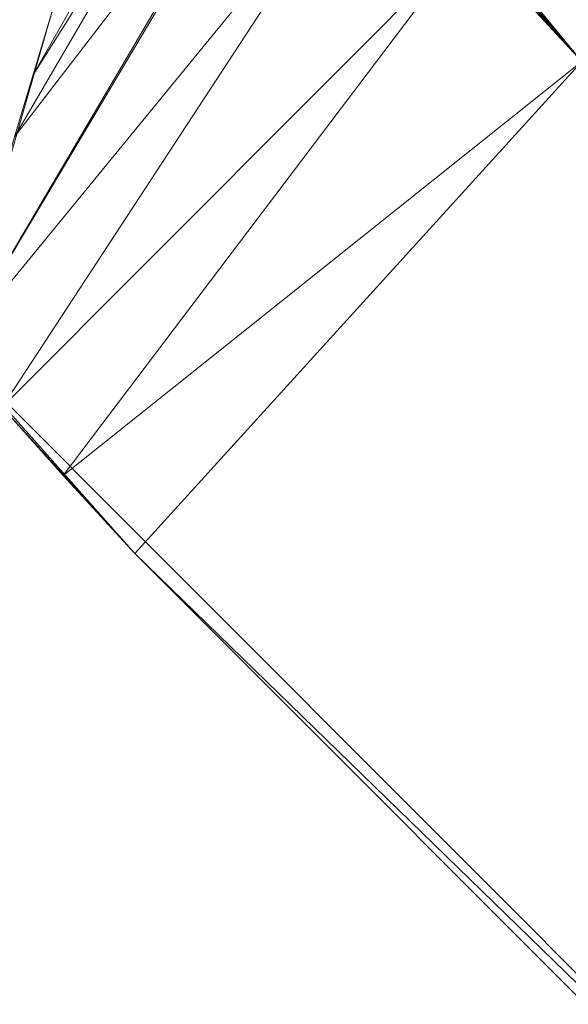
# Model space of a CAD drawing. Units: inches. Extents: x 0 to 204, y 0 to 264.
# Drawn here: x 88 to 88, y 150 to 151 of the extents above; entities that cross this region are included whole.
import ezdxf

# ---------------------------------------------------------------- set-up
doc = ezdxf.new("R2010")
doc.units = ezdxf.units.IN
doc.header["$MEASUREMENT"] = 0
doc.layers.get('0').update_dxf_attribs({"color": 10})

# ---------------------------------------------------------------- blocks, each defined once
blk = doc.blocks.new('SOPRA-5-3D')
at = {"lineweight": 18}
mesh = blk.add_polyface(dxfattribs=at)
corners = [(-6.9397, -5.5042, 26), (-6.7358, -4.7457, 26), (-7.469, -5.951, 0.8785), (-7.5997, -6.432, 0.79), (-7.6421, -6.5725, 0.5069), (-7.7103, -6.8139, 0.3066)]
mesh.append_faces([[corners[k] for k in face] for face in [(0, 2, 3), (3, 5, 0)]], dxfattribs={"vtx0": -1, "vtx2": -1})
mesh.append_faces([[corners[k] for k in face] for face in [(1, 2, 0)]], dxfattribs={"vtx1": -1})
mesh.append_faces([[corners[k] for k in face] for face in [(3, 4, 5)]], dxfattribs={"vtx2": -1})
mesh = blk.add_polyface(dxfattribs=at)
corners = [(-6.315, -4.8588, 26), (-4.6834, -6.4933, 26), (-5.7814, -7.631, 0.88), (-5.8739, -7.5384, 0.88), (-5.903, -7.5286, 0.6619), (-5.9651, -7.4848, 0.4549), (-6.0573, -7.409, 0.2694), (-6.1752, -7.3046, 0.1151), (-6.3132, -7.1767), (-7.0013, -6.4874), (-7.129, -6.3492, 0.1151), (-7.2331, -6.2311, 0.2694), (-7.3088, -6.1388, 0.4549), (-7.3525, -6.0766, 0.6619), (-7.3622, -6.0474, 0.88), (-7.4547, -5.9548, 0.88)]
mesh.append_faces([[corners[k] for k in face] for face in [(5, 8, 4), (4, 8, 3), (1, 3, 0), (14, 9, 13)]], dxfattribs={"vtx0": -1, "vtx1": -1})
mesh.append_faces([[corners[k] for k in face] for face in [(3, 8, 14), (0, 3, 14)]], dxfattribs={"vtx0": -1, "vtx1": -1, "vtx2": -1})
mesh.append_faces([[corners[k] for k in face] for face in [(9, 12, 13), (14, 8, 9)]], dxfattribs={"vtx0": -1, "vtx2": -1})
mesh.append_faces([[corners[k] for k in face] for face in [(7, 8, 6), (15, 0, 14)]], dxfattribs={"vtx1": -1})
mesh.append_faces([[corners[k] for k in face] for face in [(5, 6, 8), (11, 12, 9)]], dxfattribs={"vtx1": -1, "vtx2": -1})
mesh.append_faces([[corners[k] for k in face] for face in [(1, 2, 3), (9, 10, 11)]], dxfattribs={"vtx2": -1})
mesh = blk.add_polyface(dxfattribs=at)
corners = [(-5.3299, -7.1169, 26), (-6.9397, -5.5042, 26), (-7.7103, -6.8139, 0.3066), (-7.6558, -6.8781, 0.187), (-7.5871, -6.9553, 0.0838), (-7.5059, -7.0434), (-6.8701, -7.6804), (-6.7822, -7.7617, 0.0838), (-6.7051, -7.8305, 0.187), (-6.6409, -7.8851, 0.3066)]
mesh.append_faces([[corners[k] for k in face] for face in [(9, 6, 8)]], dxfattribs={"vtx0": -1, "vtx1": -1})
mesh.append_faces([[corners[k] for k in face] for face in [(2, 5, 9)]], dxfattribs={"vtx0": -1, "vtx1": -1, "vtx2": -1})
mesh.append_faces([[corners[k] for k in face] for face in [(9, 5, 6)]], dxfattribs={"vtx0": -1, "vtx2": -1})
mesh.append_faces([[corners[k] for k in face] for face in [(4, 5, 3), (0, 1, 9)]], dxfattribs={"vtx1": -1})
mesh.append_faces([[corners[k] for k in face] for face in [(2, 3, 5), (1, 2, 9)]], dxfattribs={"vtx1": -1, "vtx2": -1})
mesh.append_faces([[corners[k] for k in face] for face in [(6, 7, 8)]], dxfattribs={"vtx2": -1})
mesh = blk.add_polyface(dxfattribs=at)
corners = [(-7.5997, -6.432, 0.79), (-7.3622, -6.0474, 0.88), (-7.3525, -6.0766, 0.6619), (-7.3088, -6.1388, 0.4549), (-7.2331, -6.2311, 0.2694), (-7.129, -6.3492, 0.1151), (-7.0013, -6.4874), (-7.5059, -7.0434), (-7.5871, -6.9553, 0.0838), (-7.6558, -6.8781, 0.187), (-7.7103, -6.8139, 0.3066), (-7.6421, -6.5725, 0.5069), (-7.6209, -6.5023, 0.6485)]
mesh.append_faces([[corners[k] for k in face] for face in [(2, 12, 1), (10, 4, 9)]], dxfattribs={"vtx0": -1, "vtx1": -1})
mesh.append_faces([[corners[k] for k in face] for face in [(3, 10, 11), (11, 2, 3), (9, 4, 5), (8, 5, 6), (2, 11, 12)]], dxfattribs={"vtx0": -1, "vtx2": -1})
mesh.append_faces([[corners[k] for k in face] for face in [(7, 8, 6), (0, 1, 12)]], dxfattribs={"vtx1": -1})
mesh.append_faces([[corners[k] for k in face] for face in [(3, 4, 10), (8, 9, 5)]], dxfattribs={"vtx1": -1, "vtx2": -1})
mesh = blk.add_polyface(dxfattribs=at)
corners = [(-6.3132, -7.1767), (-6.8701, -7.6804), (-7.5059, -7.0434), (-7.0013, -6.4874)]
mesh.append_faces([[corners[k] for k in face] for face in [(0, 1, 2, 3)]])

msp = doc.modelspace()

# ---------------------------------------------------------------- linework, layer by layer
at = {"lineweight": 18, "invisible_edges": 15}
for points in [[(88.50869, 151.07706, 17.46156), (87.78062, 151.65622, 17.416), (88.95306, 149.8382, 17.42636)], [(88.95306, 149.8382, 17.42636), (87.78062, 151.65622, 17.416), (87.91207, 150.69948, 17.34755)], [(87.98849, 150.46865, 17.31998), (87.71024, 150.88901, 17.27693), (87.98383, 150.40559, 17.2621)], [(87.98849, 150.46865, 17.31998), (87.78202, 150.83061, 17.32287), (87.71024, 150.88901, 17.27693)], [(87.98383, 150.40559, 17.2621), (87.71024, 150.88901, 17.27693), (87.83426, 150.65456, 17.19407)], [(87.91207, 150.69948, 17.34755), (87.78202, 150.83061, 17.32287), (87.98849, 150.46865, 17.31998)], [(87.72182, 150.74076, 14.5), (87.56414, 150.43898, 13.22632), (87.47292, 150.53612, 13.12147)], [(87.50498, 150.20101, 12.66604), (87.56414, 150.43898, 13.22632), (87.77673, 150.60817, 14.5)], [(87.50498, 150.20101, 12.66604), (87.82113, 150.501, 14.5), (87.55808, 150.05774, 12.82867)], [(88.31086, 150.25684, 12.77989), (88.23551, 150.4752, 12.75758), (88.25052, 150.30639, 12.625)], [(88.23551, 150.4752, 12.49242), (88.31086, 150.25684, 12.47011), (88.25052, 150.30639, 12.625)], [(88.28673, 149.96197, 17.28847), (87.98849, 150.46865, 17.31998), (87.98383, 150.40559, 17.2621)], [(87.98849, 150.46865, 17.31998), (88.28673, 149.96197, 17.28847), (88.2942, 150.0181, 17.32961)], [(87.98849, 150.46865, 17.31998), (88.2942, 150.0181, 17.32961), (88.22469, 150.2692, 17.34755)], [(87.73492, 150.45563, 0.24754), (87.7316, 150.30055, 0.1557), (87.74763, 150.25949, 0.3)], [(87.74449, 150.45563, 0.10435), (87.78581, 150.25505, 0.07178), (87.7316, 150.30055, 0.1557)], [(87.8294, 150.45563, 0.35555), (87.74763, 150.25949, 0.3), (87.81965, 150.23146, 0.38821)], [(87.90373, 150.2773, 0.05018), (87.78581, 150.25505, 0.07178), (87.80858, 150.45563, 0.03146)], [(87.9957, 150.45563, 0.01945), (88.02344, 150.25505, 0.05652), (87.90373, 150.2773, 0.05018)], [(88.03036, 150.23146, 0.37468), (88.0905, 150.25949, 0.27798), (88.01651, 150.45563, 0.34354)], [(88.02344, 150.25505, 0.05652), (88.06858, 150.45563, 0.08354), (88.08795, 150.30055, 0.13282)], [(88.08795, 150.30055, 0.13282), (88.0964, 150.45563, 0.22432), (88.0905, 150.25949, 0.27798)], [(87.98383, 150.40559, 17.2621), (88.14964, 150.22048, 17.19407), (88.28673, 149.96197, 17.28847)], [(87.74763, 150.25949, 0.3), (87.7316, 150.30055, 0.1557), (87.74587, 150.14191, 0.16525)], [(87.78581, 150.25505, 0.07178), (87.74587, 150.14191, 0.16525), (87.7316, 150.30055, 0.1557)], [(87.73492, 150.29593, 0.24754), (87.73166, 150.14102, 0.15542), (87.74724, 150.09741, 0.29977)], [(87.74449, 150.29593, 0.10435), (87.78611, 150.09526, 0.07152), (87.73166, 150.14102, 0.15542)], [(87.78874, 150.29593, 0.32831), (87.74724, 150.09741, 0.29977), (87.82091, 150.14261, 0.36856)], [(87.90376, 150.1178, 0.05073), (87.78611, 150.09526, 0.07152), (87.80858, 150.29593, 0.03146)], [(87.87573, 150.29593, 0.37135), (87.82091, 150.14261, 0.36856), (87.92691, 150.21253, 0.41119)], [(87.9957, 150.29593, 0.01945), (88.02311, 150.09526, 0.0563), (87.90376, 150.1178, 0.05073)], [(87.97259, 150.29593, 0.36513), (87.92691, 150.21253, 0.41119), (88.0266, 150.14261, 0.35535)], [(88.02311, 150.09526, 0.0563), (88.06858, 150.29593, 0.08354), (88.08785, 150.14102, 0.13254)], [(88.02344, 150.25505, 0.05652), (88.08795, 150.30055, 0.13282), (88.07501, 150.14191, 0.14411)], [(88.05336, 150.29593, 0.31131), (88.0266, 150.14261, 0.35535), (88.09087, 150.09741, 0.2777)], [(88.07501, 150.14191, 0.14411), (88.08795, 150.30055, 0.13282), (88.0905, 150.25949, 0.27798)], [(88.08785, 150.14102, 0.13254), (88.0964, 150.29593, 0.22432), (88.09087, 150.09741, 0.2777)], [(87.73724, 149.99039, 0.28822), (87.74763, 150.25949, 0.3), (87.74587, 150.14191, 0.16525)], [(87.74763, 150.25949, 0.3), (87.73724, 149.99039, 0.28822), (87.75526, 150.08866, 0.37757)], [(87.75526, 150.08866, 0.37757), (87.81965, 150.23146, 0.38821), (87.74763, 150.25949, 0.3)], [(88.03036, 150.23146, 0.37468), (88.09286, 150.08866, 0.35589), (88.0905, 150.25949, 0.27798)], [(88.09286, 150.08866, 0.35589), (88.07501, 150.14191, 0.14411), (88.0905, 150.25949, 0.27798)], [(87.78581, 150.25505, 0.07178), (87.81748, 150.04197, 0.12124), (87.74587, 150.14191, 0.16525)], [(87.81748, 150.04197, 0.12124), (87.78581, 150.25505, 0.07178), (87.90693, 150.09896, 0.09997)], [(88.02344, 150.25505, 0.05652), (87.99835, 150.04197, 0.10962), (87.90693, 150.09896, 0.09997)], [(88.02344, 150.25505, 0.05652), (88.07501, 150.14191, 0.14411), (87.99835, 150.04197, 0.10962)], [(87.83598, 150.09005, 0.46747), (87.81965, 150.23146, 0.38821), (87.75526, 150.08866, 0.37757)], [(87.83598, 150.09005, 0.46747), (87.93091, 150.22749, 0.47335), (87.81965, 150.23146, 0.38821)], [(88.0243, 150.09005, 0.45537), (88.03036, 150.23146, 0.37468), (87.93091, 150.22749, 0.47335)], [(88.09286, 150.08866, 0.35589), (88.03036, 150.23146, 0.37468), (88.0243, 150.09005, 0.45537)], [(87.49138, 149.8607, 12.57656), (87.55849, 150.0581, 12.83077), (87.82167, 150.18633, 14.5)], [(87.78611, 150.09526, 0.07152), (87.74609, 149.98247, 0.16462), (87.73166, 150.14102, 0.15542)], [(87.74724, 150.09741, 0.29977), (87.73166, 150.14102, 0.15542), (87.74609, 149.98247, 0.16462)], [(87.81748, 150.04197, 0.12124), (87.73724, 149.99039, 0.28822), (87.74587, 150.14191, 0.16525)], [(87.75449, 149.92445, 0.37825), (87.82091, 150.14261, 0.36856), (87.74724, 150.09741, 0.29977)], [(87.75449, 149.92445, 0.37825), (87.8378, 149.90783, 0.48394), (87.82091, 150.14261, 0.36856)], [(87.82091, 150.14261, 0.36856), (87.8378, 149.90783, 0.48394), (87.93105, 150.06574, 0.47556)], [(88.0266, 150.14261, 0.35535), (87.93105, 150.06574, 0.47556), (88.02461, 149.90783, 0.47194)], [(88.00711, 149.89879, 0.1939), (87.99835, 150.04197, 0.10962), (88.07501, 150.14191, 0.14411)], [(88.00711, 149.89879, 0.1939), (88.07501, 150.14191, 0.14411), (88.08281, 149.89419, 0.28131)], [(88.02311, 150.09526, 0.0563), (88.08785, 150.14102, 0.13254), (88.07471, 149.98247, 0.14352)], [(88.0266, 150.14261, 0.35535), (88.02461, 149.90783, 0.47194), (88.09371, 149.92445, 0.35646)], [(88.0266, 150.14261, 0.35535), (88.09371, 149.92445, 0.35646), (88.09087, 150.09741, 0.2777)], [(88.07471, 149.98247, 0.14352), (88.08785, 150.14102, 0.13254), (88.09087, 150.09741, 0.2777)], [(88.08281, 149.89419, 0.28131), (88.07501, 150.14191, 0.14411), (88.09286, 150.08866, 0.35589)], [(87.73741, 149.81951, 0.29759), (87.74724, 150.09741, 0.29977), (87.74609, 149.98247, 0.16462)], [(87.74724, 150.09741, 0.29977), (87.73741, 149.81951, 0.29759), (87.75449, 149.92445, 0.37825)], [(87.78611, 150.09526, 0.07152), (87.81813, 149.8795, 0.12214), (87.74609, 149.98247, 0.16462)], [(87.81813, 149.8795, 0.12214), (87.78611, 150.09526, 0.07152), (87.907, 149.93968, 0.10108)], [(88.02311, 150.09526, 0.0563), (87.99783, 149.8795, 0.1106), (87.907, 149.93968, 0.10108)], [(88.02311, 150.09526, 0.0563), (88.07471, 149.98247, 0.14352), (87.99783, 149.8795, 0.1106)], [(88.09087, 150.09741, 0.2777), (88.10371, 149.92952, 0.24685), (88.07471, 149.98247, 0.14352)], [(88.10371, 149.92952, 0.24685), (88.09087, 150.09741, 0.2777), (88.09371, 149.92445, 0.35646)], [(87.73724, 149.99039, 0.28822), (87.77011, 149.97243, 0.48094), (87.75526, 150.08866, 0.37757)], [(87.83598, 150.09005, 0.46747), (87.75526, 150.08866, 0.37757), (87.77011, 149.97243, 0.48094)], [(87.77011, 149.97243, 0.48094), (87.93725, 149.99934, 0.57209), (87.83598, 150.09005, 0.46747)], [(88.05009, 149.914, 0.61386), (88.0243, 150.09005, 0.45537), (87.93725, 149.99934, 0.57209)], [(88.09004, 149.9788, 0.45708), (88.09286, 150.08866, 0.35589), (88.0243, 150.09005, 0.45537)], [(88.05009, 149.914, 0.61386), (88.09004, 149.9788, 0.45708), (88.0243, 150.09005, 0.45537)], [(88.09286, 150.08866, 0.35589), (88.11306, 149.91093, 0.3841), (88.08281, 149.89419, 0.28131)], [(88.09004, 149.9788, 0.45708), (88.11306, 149.91093, 0.3841), (88.09286, 150.08866, 0.35589)], [(87.49138, 149.8607, 12.57656), (87.77673, 150.07784, 14.5), (87.47354, 149.74867, 12.7164)], [(87.80176, 149.86104, 0.25252), (87.73724, 149.99039, 0.28822), (87.81748, 150.04197, 0.12124)], [(87.81748, 150.04197, 0.12124), (87.90984, 149.9367, 0.14527), (87.80176, 149.86104, 0.25252)], [(87.99835, 150.04197, 0.10962), (88.00711, 149.89879, 0.1939), (87.90984, 149.9367, 0.14527)], [(88.00706, 149.80862, 6.77989), (87.9317, 150.02697, 6.75758), (87.94671, 149.85816, 6.625)], [(87.9317, 150.02697, 6.49242), (88.00706, 149.80862, 6.47011), (87.94671, 149.85816, 6.625)], [(88.0918, 149.86245, 6.81239), (88.01576, 150.02697, 6.80611), (88.00706, 149.80862, 6.77989)], [(88.00706, 149.80862, 6.47011), (88.01576, 150.02697, 6.44389), (88.0918, 149.86245, 6.43761)], [(88.15804, 150.02697, 6.78738), (88.0918, 149.86245, 6.81239), (88.26602, 149.81795, 6.77297)], [(88.15804, 150.02697, 6.46262), (88.26602, 149.81795, 6.47703), (88.0918, 149.86245, 6.43761)], [(88.31718, 149.8691, 6.625), (88.2454, 150.02697, 6.67353), (88.26602, 149.81795, 6.77297)], [(88.2454, 150.02697, 6.57647), (88.31718, 149.8691, 6.625), (88.26602, 149.81795, 6.47703)], [(88.50743, 149.69796, 17.32022), (88.2942, 150.0181, 17.32961), (88.28673, 149.96197, 17.28847)], [(88.50743, 149.69796, 17.32022), (88.53731, 149.83892, 17.34755), (88.2942, 150.0181, 17.32961)], [(87.93725, 149.99934, 0.57209), (87.77011, 149.97243, 0.48094), (87.79402, 149.8874, 0.60991)], [(87.73724, 149.99039, 0.28822), (87.74392, 149.84452, 0.41473), (87.77011, 149.97243, 0.48094)], [(87.73724, 149.99039, 0.28822), (87.80176, 149.86104, 0.25252), (87.74392, 149.84452, 0.41473)], [(87.81813, 149.8795, 0.12214), (87.73741, 149.81951, 0.29759), (87.74609, 149.98247, 0.16462)], [(88.06227, 149.83307, 0.18853), (87.99783, 149.8795, 0.1106), (88.07471, 149.98247, 0.14352)], [(88.10371, 149.92952, 0.24685), (88.06227, 149.83307, 0.18853), (88.07471, 149.98247, 0.14352)], [(87.74392, 149.84452, 0.41473), (87.79402, 149.8874, 0.60991), (87.77011, 149.97243, 0.48094)], [(88.11643, 149.85, 0.51159), (88.09004, 149.9788, 0.45708), (88.05009, 149.914, 0.61386)], [(88.11306, 149.91093, 0.3841), (88.09004, 149.9788, 0.45708), (88.11643, 149.85, 0.51159)], [(88.46502, 149.78639, 17.19407), (88.57809, 149.53699, 17.24801), (88.28673, 149.96197, 17.28847)], [(88.57809, 149.53699, 17.24801), (88.50743, 149.69796, 17.32022), (88.28673, 149.96197, 17.28847)], [(87.80244, 149.77758, 0.82908), (87.94676, 149.94634, 0.72012), (87.79402, 149.8874, 0.60991)], [(87.47354, 149.74867, 12.7164), (87.72182, 149.94526, 14.5), (87.40315, 149.62786, 12.70887)], [(87.73741, 149.81951, 0.29759), (87.76464, 149.79796, 0.48154), (87.75449, 149.92445, 0.37825)], [(87.8378, 149.90783, 0.48394), (87.75449, 149.92445, 0.37825), (87.76464, 149.79796, 0.48154)], [(88.09392, 149.81101, 0.45487), (88.09371, 149.92445, 0.35646), (88.02461, 149.90783, 0.47194)], [(88.06227, 149.83307, 0.18853), (88.10371, 149.92952, 0.24685), (88.07801, 149.71896, 0.28341)], [(88.113, 149.73479, 0.38686), (88.07801, 149.71896, 0.28341), (88.10371, 149.92952, 0.24685)], [(88.10371, 149.92952, 0.24685), (88.09371, 149.92445, 0.35646), (88.113, 149.73479, 0.38686)], [(88.113, 149.73479, 0.38686), (88.09371, 149.92445, 0.35646), (88.09392, 149.81101, 0.45487)], [(88.05009, 149.914, 0.61386), (87.95626, 149.89334, 0.86815), (88.10529, 149.77908, 0.79014)], [(88.10529, 149.77908, 0.79014), (88.11643, 149.85, 0.51159), (88.05009, 149.914, 0.61386)], [(87.79427, 149.72099, 0.61894), (87.8378, 149.90783, 0.48394), (87.76464, 149.79796, 0.48154)], [(87.8378, 149.90783, 0.48394), (87.79427, 149.72099, 0.61894), (87.93753, 149.83555, 0.5765)], [(88.02461, 149.90783, 0.47194), (87.93753, 149.83555, 0.5765), (88.05338, 149.77326, 0.5812)], [(88.05338, 149.77326, 0.5812), (88.09392, 149.81101, 0.45487), (88.02461, 149.90783, 0.47194)], [(88.08281, 149.89419, 0.28131), (88.11306, 149.91093, 0.3841), (88.0989, 149.77571, 0.41623)], [(88.0989, 149.77571, 0.41623), (88.11306, 149.91093, 0.3841), (88.11643, 149.85, 0.51159)], [(87.91887, 149.82562, 1.04301), (87.95626, 149.89334, 0.86815), (87.80244, 149.77758, 0.82908)], [(88.00711, 149.89879, 0.1939), (88.02249, 149.77474, 0.30287), (87.92244, 149.75257, 0.34157)], [(88.01572, 149.82562, 1.03679), (88.10529, 149.77908, 0.79014), (87.95626, 149.89334, 0.86815)], [(88.02249, 149.77474, 0.30287), (88.00711, 149.89879, 0.1939), (88.08281, 149.89419, 0.28131)], [(88.0989, 149.77571, 0.41623), (88.02249, 149.77474, 0.30287), (88.08281, 149.89419, 0.28131)], [(87.73741, 149.81951, 0.29759), (87.81813, 149.8795, 0.12214), (87.80077, 149.70185, 0.2532)], [(87.75559, 149.70457, 0.65338), (87.79402, 149.8874, 0.60991), (87.74392, 149.84452, 0.41473)], [(87.80244, 149.77758, 0.82908), (87.79402, 149.8874, 0.60991), (87.75559, 149.70457, 0.65338)], [(87.81813, 149.8795, 0.12214), (87.91005, 149.77151, 0.14862), (87.80077, 149.70185, 0.2532)], [(88.06227, 149.83307, 0.18853), (87.91005, 149.77151, 0.14862), (87.99783, 149.8795, 0.1106)], [(88.31718, 149.8691, 6.625), (88.26602, 149.81795, 6.77297), (88.47505, 149.79732, 6.67353)], [(88.26602, 149.81795, 6.47703), (88.31718, 149.8691, 6.625), (88.47505, 149.79732, 6.57647)], [(87.74392, 149.84452, 0.41473), (87.80176, 149.86104, 0.25252), (87.80936, 149.66857, 0.46461)], [(87.80936, 149.66857, 0.46461), (87.80176, 149.86104, 0.25252), (87.92244, 149.75257, 0.34157)], [(87.99925, 149.86498, 1.53736), (87.9058, 149.83992, 1.54503), (87.8376, 149.77144, 1.55394)], [(87.99925, 149.86498, 1.53736), (87.8376, 149.77144, 1.55394), (88.09428, 149.51586, 1.55439)], [(88.00071, 149.86789, 1.5371), (88.18145, 149.72846, 1.53471), (87.8684, 149.81365, 1.54919)], [(88.18057, 149.72631, 1.53491), (88.09291, 149.83992, 1.53301), (87.99925, 149.86498, 1.53736)], [(88.09428, 149.51586, 1.55439), (88.18057, 149.72631, 1.53491), (87.99925, 149.86498, 1.53736)], [(88.00071, 149.86789, 1.5371), (88.09426, 149.84243, 1.53278), (88.18145, 149.72846, 1.53471)], [(88.15782, 149.70974, 6.80864), (88.0918, 149.86245, 6.81239), (88.00706, 149.80862, 6.77989)], [(88.00706, 149.80862, 6.47011), (88.0918, 149.86245, 6.43761), (88.15782, 149.70974, 6.44137)], [(88.0918, 149.86245, 6.81239), (88.15782, 149.70974, 6.80864), (88.26602, 149.81795, 6.77297)], [(88.26602, 149.81795, 6.47703), (88.15782, 149.70974, 6.44137), (88.0918, 149.86245, 6.43761)], [(88.12328, 149.64518, 0.67584), (88.0989, 149.77571, 0.41623), (88.11643, 149.85, 0.51159)], [(88.10529, 149.77908, 0.79014), (88.12328, 149.64518, 0.67584), (88.11643, 149.85, 0.51159)], [(87.75559, 149.70457, 0.65338), (87.74392, 149.84452, 0.41473), (87.80936, 149.66857, 0.46461)], [(105.47273, 149.83702, 17.25), (87.97737, 149.83702, 17.25), (87.97505, 149.78892, 17.25), (105.47505, 149.78892, 17.25)], [(87.97737, 149.83702, 15), (105.47273, 149.83702, 15), (105.47505, 149.78892, 15), (87.97505, 149.78892, 15)], [(87.91005, 149.77151, 0.14862), (88.06227, 149.83307, 0.18853), (88.07801, 149.71896, 0.28341)], [(87.73741, 149.81951, 0.29759), (87.80077, 149.70185, 0.2532), (87.74546, 149.67359, 0.41858)], [(87.76464, 149.79796, 0.48154), (87.73741, 149.81951, 0.29759), (87.74546, 149.67359, 0.41858)], [(88.18145, 149.72846, 1.53471), (87.81997, 149.72998, 1.55783), (87.8684, 149.81365, 1.54919)], [(88.26602, 149.81795, 6.77297), (88.15782, 149.70974, 6.80864), (88.31052, 149.64373, 6.81239)], [(88.31052, 149.64373, 6.43761), (88.15782, 149.70974, 6.44137), (88.26602, 149.81795, 6.47703)], [(88.47505, 149.70996, 6.78738), (88.26602, 149.81795, 6.77297), (88.31052, 149.64373, 6.81239)], [(88.31052, 149.64373, 6.43761), (88.26602, 149.81795, 6.47703), (88.47505, 149.70996, 6.46262)], [(88.00706, 149.80862, 6.77989), (88.05201, 149.60394, 6.625), (88.08836, 149.64028, 6.75397)], [(88.15782, 149.70974, 6.80864), (88.00706, 149.80862, 6.77989), (88.08836, 149.64028, 6.75397)], [(88.15782, 149.70974, 6.44137), (88.08836, 149.64028, 6.49603), (88.00706, 149.80862, 6.47011)], [(88.05201, 149.60394, 6.625), (88.00706, 149.80862, 6.47011), (88.08836, 149.64028, 6.49603)], [(88.09392, 149.81101, 0.45487), (88.05338, 149.77326, 0.5812), (88.11717, 149.68344, 0.51801)], [(88.113, 149.73479, 0.38686), (88.09392, 149.81101, 0.45487), (88.11717, 149.68344, 0.51801)], [(87.74546, 149.67359, 0.41858), (87.79427, 149.72099, 0.61894), (87.76464, 149.79796, 0.48154)], [(87.80303, 149.61415, 0.8423), (87.94726, 149.78378, 0.72794), (87.79427, 149.72099, 0.61894)], [(87.94726, 149.78378, 0.72794), (88.09761, 149.67091, 0.66069), (88.05338, 149.77326, 0.5812)], [(88.09981, 149.7772, 1.0346), (88.14075, 149.68718, 0.86504), (88.10529, 149.77908, 0.79014)], [(88.12328, 149.64518, 0.67584), (88.10529, 149.77908, 0.79014), (88.14075, 149.68718, 0.86504)], [(87.7667, 149.66003, 0.84205), (87.80244, 149.77758, 0.82908), (87.75559, 149.70457, 0.65338)], [(87.7667, 149.66003, 0.84205), (87.80562, 149.73845, 1.05606), (87.80244, 149.77758, 0.82908)], [(87.8376, 149.77144, 1.55394), (87.81951, 149.62947, 1.56451), (87.90717, 149.51586, 1.56641)], [(87.90717, 149.51586, 1.56641), (88.09428, 149.51586, 1.55439), (87.8376, 149.77144, 1.55394)], [(87.92875, 149.66051, 0.43972), (88.02249, 149.77474, 0.30287), (88.0527, 149.62952, 0.50828)], [(88.0527, 149.62952, 0.50828), (88.02249, 149.77474, 0.30287), (88.0989, 149.77571, 0.41623)], [(88.0989, 149.77571, 0.41623), (88.12328, 149.64518, 0.67584), (88.0527, 149.62952, 0.50828)], [(88.09761, 149.67091, 0.66069), (88.11717, 149.68344, 0.51801), (88.05338, 149.77326, 0.5812)], [(88.06594, 149.52562, 0.44973), (88.07801, 149.71896, 0.28341), (88.113, 149.73479, 0.38686)], [(88.06594, 149.52562, 0.44973), (88.113, 149.73479, 0.38686), (88.11717, 149.68344, 0.51801)], [(87.91964, 149.66683, 1.05511), (87.95699, 149.73202, 0.87937), (87.80303, 149.61415, 0.8423)], [(87.81997, 149.72998, 1.55783), (88.18145, 149.72846, 1.53471), (88.09426, 149.51838, 1.5542)], [(88.00071, 149.49371, 1.56184), (87.81997, 149.72998, 1.55783), (88.09426, 149.51838, 1.5542)], [(88.0165, 149.66683, 1.04889), (88.10646, 149.61526, 0.8027), (87.95699, 149.73202, 0.87937)], [(87.95699, 149.73202, 0.87937), (88.10646, 149.61526, 0.8027), (88.09761, 149.67091, 0.66069)], [(88.13291, 149.5456, 1.54994), (88.18098, 149.62947, 1.5413), (88.18057, 149.72631, 1.53491)], [(87.79427, 149.72099, 0.61894), (87.74546, 149.67359, 0.41858), (87.75663, 149.53711, 0.66846)], [(87.80303, 149.61415, 0.8423), (87.79427, 149.72099, 0.61894), (87.75663, 149.53711, 0.66846)], [(87.99738, 149.71802, 1.50823), (87.86541, 149.66336, 1.52207), (88.16001, 149.62471, 1.50694)], [(87.92292, 149.5872, 0.34894), (88.07801, 149.71896, 0.28341), (88.06594, 149.52562, 0.44973)], [(88.16001, 149.62471, 1.50694), (88.09109, 149.69302, 1.50467), (87.99738, 149.71802, 1.50823)], [(87.74546, 149.67359, 0.41858), (87.80077, 149.70185, 0.2532), (87.79168, 149.60318, 0.36433)], [(87.80758, 149.54545, 0.8076), (87.7667, 149.66003, 0.84205), (87.75559, 149.70457, 0.65338)], [(87.75559, 149.70457, 0.65338), (87.80936, 149.66857, 0.46461), (87.82816, 149.57358, 0.62003)], [(87.75559, 149.70457, 0.65338), (87.82816, 149.57358, 0.62003), (87.80758, 149.54545, 0.8076)], [(87.92292, 149.5872, 0.34894), (87.79168, 149.60318, 0.36433), (87.80077, 149.70185, 0.2532)], [(87.83707, 149.62445, 1.52822), (87.95054, 149.7107, 1.51149), (88.04727, 149.71002, 1.50355)], [(88.18577, 149.5286, 1.50758), (87.83707, 149.62445, 1.52822), (88.04727, 149.71002, 1.50355)], [(88.15782, 149.70974, 6.80864), (88.08836, 149.64028, 6.75397), (88.25669, 149.55898, 6.77989)], [(88.15782, 149.70974, 6.44137), (88.25669, 149.55898, 6.47011), (88.08836, 149.64028, 6.49603)], [(88.25669, 149.55898, 6.77989), (88.31052, 149.64373, 6.81239), (88.15782, 149.70974, 6.80864)], [(88.31052, 149.64373, 6.43761), (88.25669, 149.55898, 6.47011), (88.15782, 149.70974, 6.44137)], [(88.17898, 149.57971, 1.51013), (88.14954, 149.53473, 1.05166), (87.97877, 149.68961, 1.21858)], [(88.11717, 149.68344, 0.51801), (88.12404, 149.47892, 0.69123), (88.06594, 149.52562, 0.44973)], [(88.12404, 149.47892, 0.69123), (88.11717, 149.68344, 0.51801), (88.09761, 149.67091, 0.66069)], [(88.12328, 149.64518, 0.67584), (88.14075, 149.68718, 0.86504), (88.10336, 149.54449, 0.82581)], [(88.14075, 149.68718, 0.86504), (88.15518, 149.6449, 1.03981), (88.10336, 149.54449, 0.82581)], [(87.75663, 149.53711, 0.66846), (87.74546, 149.67359, 0.41858), (87.81236, 149.5012, 0.47199)], [(87.81236, 149.5012, 0.47199), (87.74546, 149.67359, 0.41858), (87.79168, 149.60318, 0.36433)], [(87.82816, 149.57358, 0.62003), (87.80936, 149.66857, 0.46461), (87.93505, 149.56844, 0.53787)], [(88.12404, 149.47892, 0.69123), (88.09761, 149.67091, 0.66069), (88.10646, 149.61526, 0.8027)], [(87.78095, 149.6449, 1.06384), (87.7667, 149.66003, 0.84205), (87.80758, 149.54545, 0.8076)], [(87.81811, 149.48311, 1.54278), (87.86541, 149.66336, 1.52207), (87.8175, 149.57971, 1.53335)], [(88.16001, 149.62471, 1.50694), (87.86541, 149.66336, 1.52207), (87.81811, 149.48311, 1.54278)], [(88.05201, 149.60394, 6.625), (88.25669, 149.55898, 6.77989), (88.08836, 149.64028, 6.75397)], [(88.25669, 149.55898, 6.47011), (88.05201, 149.60394, 6.625), (88.08836, 149.64028, 6.49603)], [(88.12328, 149.64518, 0.67584), (88.06315, 149.55879, 0.65879), (88.0527, 149.62952, 0.50828)], [(88.12328, 149.64518, 0.67584), (88.10336, 149.54449, 0.82581), (88.06315, 149.55879, 0.65879)], [(88.47505, 149.56768, 6.80611), (88.31052, 149.64373, 6.81239), (88.25669, 149.55898, 6.77989)], [(88.31052, 149.64373, 6.43761), (88.47505, 149.56768, 6.44389), (88.25669, 149.55898, 6.47011)], [(87.83707, 149.62445, 1.52822), (87.83707, 149.43763, 1.54416), (87.81204, 149.53121, 1.53825)], [(87.81811, 149.48311, 1.54278), (87.906, 149.3698, 1.54825), (88.16001, 149.62471, 1.50694)], [(87.8684, 149.54906, 1.56668), (87.81997, 149.63314, 1.56423), (88.00071, 149.49371, 1.56184)], [(87.83707, 149.62445, 1.52822), (87.95054, 149.34979, 1.54228), (87.83707, 149.43763, 1.54416)], [(87.83707, 149.62445, 1.52822), (88.18577, 149.5286, 1.50758), (87.95054, 149.34979, 1.54228)], [(87.99972, 149.3448, 1.54468), (88.16001, 149.62471, 1.50694), (87.906, 149.3698, 1.54825)], [(88.06315, 149.55879, 0.65879), (87.93505, 149.56844, 0.53787), (88.0527, 149.62952, 0.50828)], [(88.16001, 149.62471, 1.50694), (87.99972, 149.3448, 1.54468), (88.17959, 149.48311, 1.51957)], [(87.76777, 149.49681, 0.85871), (87.80303, 149.61415, 0.8423), (87.75663, 149.53711, 0.66846)], [(87.76777, 149.49681, 0.85871), (87.8065, 149.57979, 1.06983), (87.80303, 149.61415, 0.8423)], [(88.10065, 149.61848, 1.04762), (88.14175, 149.52488, 0.87942), (88.10646, 149.61526, 0.8027)], [(88.12404, 149.47892, 0.69123), (88.10646, 149.61526, 0.8027), (88.14175, 149.52488, 0.87942)], [(87.81236, 149.5012, 0.47199), (87.79168, 149.60318, 0.36433), (87.92292, 149.5872, 0.34894)], [(87.80758, 149.54545, 0.8076), (87.82816, 149.57358, 0.62003), (87.94562, 149.53385, 0.70244)], [(88.10336, 149.54449, 0.82581), (87.94562, 149.53385, 0.70244), (88.06315, 149.55879, 0.65879)], [(88.47505, 149.48363, 6.75758), (88.25669, 149.55898, 6.77989), (88.30624, 149.49864, 6.625)], [(88.30624, 149.49864, 6.625), (88.25669, 149.55898, 6.47011), (88.47505, 149.48363, 6.49242)], [(87.80758, 149.54545, 0.8076), (87.95724, 149.49583, 0.8833), (87.83631, 149.51261, 1.06905)], [(87.809, 149.38164, 0.8255), (87.76777, 149.49681, 0.85871), (87.75663, 149.53711, 0.66846)], [(87.75663, 149.53711, 0.66846), (87.81236, 149.5012, 0.47199), (87.82767, 149.40899, 0.63415)], [(87.75663, 149.53711, 0.66846), (87.82767, 149.40899, 0.63415), (87.809, 149.38164, 0.8255)], [(88.10093, 149.51261, 1.05206), (87.95724, 149.49583, 0.8833), (88.10336, 149.54449, 0.82581)], [(88.06594, 149.52562, 0.44973), (88.04831, 149.38867, 0.65608), (87.93578, 149.40289, 0.54927)], [(88.04831, 149.38867, 0.65608), (88.06594, 149.52562, 0.44973), (88.12404, 149.47892, 0.69123)], [(88.12404, 149.47892, 0.69123), (88.14175, 149.52488, 0.87942), (88.10417, 149.38145, 0.84311)], [(88.14175, 149.52488, 0.87942), (88.15618, 149.48638, 1.05537), (88.10417, 149.38145, 0.84311)], [(88.00083, 149.4908, 1.56205), (88.09428, 149.51586, 1.55439), (87.90717, 149.51586, 1.56641)], [(87.82767, 149.40899, 0.63415), (87.81236, 149.5012, 0.47199), (87.93578, 149.40289, 0.54927)]]:
    msp.add_3dface(points, dxfattribs=at)

# ---------------------------------------------------------------- block references
msp.add_blockref('SOPRA-5-3D', (95.32716, 157.05378))

doc.saveas('drawing.dxf')
